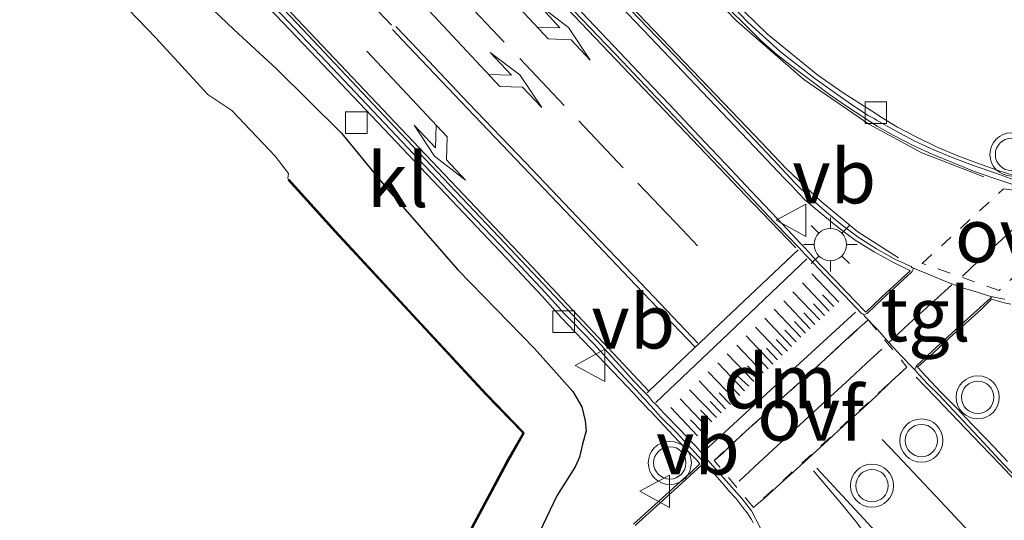
# Model space of a CAD drawing. Units: metres. Extents: x 83301 to 90001, y 456249 to 462504.
# Drawn here: x 84431 to 84476, y 457965 to 457988 of the extents above; entities that cross this region are included whole.
import ezdxf
from ezdxf.enums import TextEntityAlignment as Align

# ---------------------------------------------------------------- set-up
doc = ezdxf.new("R2010")
doc.units = ezdxf.units.M
doc.linetypes.add('VW-3-9_STREEP', pattern=[12, 3, -9])
doc.linetypes.add('VW-6060_STREEP', pattern=[1.2, 0.6, -0.6])
doc.layers.get('0').update_dxf_attribs({"lineweight": 25})
for name, color, linetype, lineweight in [('B-ME-GW-INSTEEKWATERGANG-L-B1', 10, 'Continuous', 25), ('B-ME-IE-GRASLAND-GV-B6', 93, 'Continuous', 18), ('B-ME-IE-MEUBILAIR_WEGMEUBILAIR-LICHTMAST-S-B1', 8, 'Continuous', 18), ('B-ME-OB-BESCHOEIING-GV-B6', 10, 'Continuous', 25), ('B-ME-OG-WATER-GV-B6', 153, 'Continuous', 18), ('B-ME-VH-VERH_SOORT-BITUMEN-GV-B6', 8, 'IE-TERREINAFSCHEIDING-NATUURLIJK-HOUTWAL', 18), ('B-ME-VH-VERH_SOORT-GV-B6', 8, 'Continuous', 18), ('B-ME-VH-VERH_SOORT-KLINKERS-GV-B6', 8, 'IE-TERREINAFSCHEIDING-NATUURLIJK-HOUTWAL', 18), ('B-ME-VH-VERH_SOORT-TEGELS-GV-B6', 8, 'Continuous', 18), ('B-ME-VV-KOLK-S-B1', 8, 'Continuous', 18), ('B-ME-VW-MARKERING-39STREEP-015-L-B1', 255, 'VW-3-9_STREEP', 18), ('B-ME-VW-MARKERING-6060STRP10-GV-B6', 255, 'VW-6060_STREEP', 18), ('B-ME-VW-MARKERING-DRIEHOEK-L-B1', 7, 'VW-HAAIETAND70-R-B', 18), ('B-ME-VW-MARKERING-PIJLLI750-S-B1', 7, 'Continuous', 18), ('B-ME-VW-MARKERING-PIJLRE750-S-B1', 7, 'Continuous', 18), ('B-ME-VW-MARKERING-STREEP-015-L-B1', 7, 'Continuous', 18), ('B-ME-VW-MEUBILAIR_WEGMEUBILAIR-VERKEERSBORD-S-B1', 8, 'Continuous', 18), ('B-ME-VW-MEUBILAIR_WEGMEUBILAIR-VERKEERSLICHT-S-B1', 13, 'Continuous', 18)]:
    doc.layers.add(name, color=color, linetype=linetype, lineweight=lineweight)
doc.styles.add('NLCS-ISO', font='NLCS-ISO.TTF')
doc.linetypes.add('IE-TERREINAFSCHEIDING-NATUURLIJK-HOUTWAL', pattern='A,7,-1.5,[67,NLCS.SHX,S=0.75,R=45,X=0,Y=0],-1.5,7,-1.5,[70,NLCS.SHX,S=0.75,R=0,X=0,Y=0],-1.5', length=20)
doc.linetypes.add('VW-HAAIETAND70-R-B', pattern='A,0,-0.5,[153,NLCS.SHX,S=1,R=180,X=-0.375,Y=0],-0.5', length=1)

# ---------------------------------------------------------------- blocks, each defined once
blk = doc.blocks.new('verkeersbord')
for p, q in [((0, 0.75), (-0.75, -0.625)), ((0.75, -0.625), (0, 0.75)), ((-0.75, -0.625), (0.75, -0.625))]:
    blk.add_line(p, q)
blk = doc.blocks.new('verkeerslicht')
for radius in [1, 0.75]:
    blk.add_circle((0, 0), radius)
blk = doc.blocks.new('kolk')
blk.add_lwpolyline([(-0.5, -0.5), (0.5, -0.5), (0.5, 0.5), (-0.5, 0.5)], close=True)
blk = doc.blocks.new('lantaarnpaal')
for p, q in [((0, 0.75), (0, 1.25)), ((-0.884, 0.884), (-0.53, 0.53)), ((0.53, 0.53), (0.884, 0.884)), ((-0.75, 0), (-1.25, 0)), ((0.75, 0), (1.25, 0)), ((-0.53, -0.53), (-0.884, -0.884)), ((0, -0.75), (0, -1.25)), ((0.53, -0.53), (0.884, -0.884))]:
    blk.add_line(p, q)
blk.add_circle((0, 0), 0.75)
blk = doc.blocks.new('pijll')
for p, q in [((5.7, 1.05, 0.1), (4, 0.75, 0.1)), ((7.5, 0.75, 0.1), (5.7, 1.05, 0.1)), ((4, 0.75, 0.1), (5.45, 0.75, 0.1)), ((5.45, 0.75, 0.1), (4.7, 0, 0.1)), ((6.2, 0.75, 0.1), (5.45, 0, 0.1)), ((7.5, 0.75, 0.1), (6.2, 0.75, 0.1)), ((0, 0, 0.1), (5.45, 0, 0.1))]:
    blk.add_line(p, q)
blk = doc.blocks.new('pijlr')
for p, q in [((0, 0, 0.1), (5.45, 0, 0.1)), ((5.45, -0.75, 0.1), (4.7, 0, 0.1)), ((6.2, -0.75, 0.1), (5.45, 0, 0.1)), ((4, -0.75, 0.1), (5.45, -0.75, 0.1)), ((5.7, -1.05, 0.1), (4, -0.75, 0.1)), ((7.5, -0.75, 0.1), (5.7, -1.05, 0.1)), ((7.5, -0.75, 0.1), (6.2, -0.75, 0.1))]:
    blk.add_line(p, q)

msp = doc.modelspace()

# ---------------------------------------------------------------- linework, layer by layer
at = {"layer": 'B-ME-GW-INSTEEKWATERGANG-L-B1'}
msp.add_polyline3d([(84418.209, 458008.845, 0.264), (84440.617, 457987.476, 1.011), (84442.583, 457985.671, 1.147), (84445.589, 457982.688, 1.157), (84447.7, 457980.119, 1.11), (84450.977, 457976.352, 1.075), (84454.534, 457972.708, 1.057), (84456.321, 457970.713, 1.139), (84456.735, 457970.012, 1.08), (84456.887, 457969.361, 1.149), (84456.937, 457968.892, 1.116), (84456.758, 457968.27, 1.075), (84456.623, 457967.671, 1.068), (84456.415, 457967.227, 1.006), (84455.575, 457965.879, 0.992), (84454.138, 457962.87, 1.039)], dxfattribs=at)
at = {"layer": 'B-ME-IE-GRASLAND-GV-B6'}
for points in [[(84454.138, 457962.87, 1.039), (84455.575, 457965.879, 0.992), (84456.415, 457967.227, 1.006), (84456.623, 457967.671, 1.068), (84456.758, 457968.27, 1.075), (84456.937, 457968.892, 1.116), (84456.887, 457969.361, 1.149), (84456.735, 457970.012, 1.08), (84456.321, 457970.713, 1.139), (84454.534, 457972.708, 1.057), (84450.977, 457976.352, 1.075), (84447.7, 457980.119, 1.11), (84445.589, 457982.688, 1.157), (84442.583, 457985.671, 1.147), (84440.617, 457987.476, 1.011), (84418.209, 458008.845, 0.264)], [(84418.209, 458008.845, 0.264), (84440.617, 457987.476, 1.011), (84442.583, 457985.671, 1.147), (84445.589, 457982.688, 1.157), (84447.7, 457980.119, 1.11), (84450.977, 457976.352, 1.075), (84454.534, 457972.708, 1.057), (84456.321, 457970.713, 1.139), (84456.735, 457970.012, 1.08), (84456.887, 457969.361, 1.149), (84456.937, 457968.892, 1.116), (84456.758, 457968.27, 1.075), (84456.623, 457967.671, 1.068), (84456.415, 457967.227, 1.006), (84455.575, 457965.879, 0.992), (84454.138, 457962.87, 1.039)], [(84450.636, 457962.47, -0.247), (84453.272, 457967.396, -0.248), (84454.049, 457968.769, -0.232), (84454.025, 457968.828, -0.239), (84452.322, 457970.599, -0.243), (84448.92, 457974.27, -0.242), (84445.327, 457978.149, -0.241), (84443.16, 457980.543, -0.26), (84443.123, 457980.51, -0.39), (84443.131, 457980.538, -0.37), (84443.111, 457980.595, -0.37), (84443.141, 457980.822, -0.37), (84442.515, 457981.619, -0.37), (84440.505, 457983.737, -0.37), (84439.397, 457984.472, -0.37), (84436.977, 457987.114, -0.37), (84436.165, 457987.96, -0.37), (84435.266, 457988.898, -0.37), (84432.525, 457991.756, -0.37), (84432.486, 457991.797, -0.37), (84432.455, 457991.832, -0.37), (84430.899, 457993.432, -0.37), (84430.321, 457994.084, -0.37)], [(84439.726, 457991.139, 1.175), (84444.455, 457986.16, 1.184), (84448.682, 457981.697, 1.163), (84451.832, 457978.377, 1.184), (84453.495, 457976.61, 1.18), (84454.88, 457975.146, 1.183), (84455.772, 457974.139, 1.203), (84456.09, 457973.812, 1.189), (84457.129, 457972.727, 1.18), (84458.167, 457971.647, 1.165), (84458.846, 457970.928, 1.162), (84459.322, 457970.427, 1.164), (84459.393, 457970.342, 1.159), (84459.507, 457970.219, 1.159), (84459.706, 457969.999, 1.155), (84459.819, 457969.878, 1.164), (84459.912, 457969.803, 1.161), (84460.988, 457968.654, 1.178), (84461.5, 457968.112, 1.166), (84461.676, 457967.921, 1.17), (84462.023, 457967.558, 1.176), (84462.201, 457967.364, 1.165), (84461.768, 457966.951, 1.15), (84461.462, 457966.687, 1.147), (84459.124, 457964.572, 1.067)], [(84476.755, 457980.721, 1.222), (84475.987, 457980.966, 1.218), (84475.024, 457981.307, 1.227), (84474.083, 457981.674, 1.233), (84473.162, 457982.06, 1.241), (84472.262, 457982.494, 1.249), (84471.361, 457982.961, 1.249), (84470.529, 457983.478, 1.242), (84470.499, 457983.497, 1.242), (84470.15, 457983.72, 1.242), (84468.845, 457984.552, 1.266), (84467.662, 457985.374, 1.3), (84465.333, 457987.276, 1.302), (84463.167, 457989.392, 1.315)], [(84476.456, 457967.476, 1.374), (84475.821, 457968.152, 1.393), (84475.491, 457968.501, 1.397), (84474.789, 457969.22, 1.405), (84474.09, 457969.953, 1.419), (84473.388, 457970.669, 1.402), (84472.913, 457971.176, 1.398), (84472.481, 457971.63, 1.353), (84472.282, 457971.837, 1.346), (84473.022, 457972.513, 1.356), (84473.778, 457973.197, 1.36), (84474.508, 457973.864, 1.389), (84475.247, 457974.538, 1.381), (84475.719, 457974.998, 1.366), (84476.298, 457974.825, 1.354), (84476.611, 457974.76, 1.362)]]:
    msp.add_polyline3d(points, dxfattribs=at)
at = {"layer": 'B-ME-OB-BESCHOEIING-GV-B6'}
for points in [[(84443.123, 457980.51, -0.39), (84443.16, 457980.543, -0.26), (84445.327, 457978.149, -0.241), (84448.92, 457974.27, -0.242), (84452.322, 457970.599, -0.243), (84454.025, 457968.828, -0.239), (84454.049, 457968.769, -0.232), (84453.272, 457967.396, -0.248), (84450.636, 457962.47, -0.247)], [(84450.592, 457962.494, -0.377), (84453.228, 457967.42, -0.378), (84454.002, 457968.752, -0.362), (84453.979, 457968.809, -0.369), (84452.286, 457970.565, -0.373), (84448.883, 457974.236, -0.372), (84445.29, 457978.115, -0.371), (84443.123, 457980.51, -0.39)]]:
    msp.add_polyline3d(points, dxfattribs=at)
at = {"layer": 'B-ME-OG-WATER-GV-B6'}
msp.add_polyline3d([(84430.321, 457994.084, -0.37), (84430.899, 457993.432, -0.37), (84432.455, 457991.832, -0.37), (84432.486, 457991.797, -0.37), (84432.525, 457991.756, -0.37), (84435.266, 457988.898, -0.37), (84436.165, 457987.96, -0.37), (84436.977, 457987.114, -0.37), (84439.397, 457984.472, -0.37), (84440.505, 457983.737, -0.37), (84442.515, 457981.619, -0.37), (84443.141, 457980.822, -0.37), (84443.111, 457980.595, -0.37), (84443.131, 457980.538, -0.37), (84443.123, 457980.51, -0.39), (84445.29, 457978.115, -0.371), (84448.883, 457974.236, -0.372), (84452.286, 457970.565, -0.373), (84453.979, 457968.809, -0.369), (84454.002, 457968.752, -0.362), (84453.228, 457967.42, -0.378), (84450.592, 457962.494, -0.377)], dxfattribs=at)
at = {"layer": 'B-ME-VH-VERH_SOORT-BITUMEN-GV-B6'}
for points in [[(84465.013, 457964.378, 1.184), (84464.589, 457965.19, 1.193), (84464.162, 457965.744, 1.189), (84462.558, 457967.544, 1.17), (84462.486, 457967.628, 1.178), (84462.312, 457967.84, 1.181), (84461.982, 457968.218, 1.19), (84461.801, 457968.397, 1.175), (84461.292, 457968.943, 1.176), (84460.545, 457969.701, 1.149), (84460.214, 457970.065, 1.136), (84460.117, 457970.164, 1.111), (84460.01, 457970.258, 1.105), (84459.814, 457970.498, 1.106), (84459.707, 457970.614, 1.102), (84459.599, 457970.718, 1.102), (84459.126, 457971.205, 1.089), (84458.478, 457971.937, 1.081), (84457.437, 457973.065, 1.081), (84456.223, 457974.35, 1.074), (84453.167, 457977.583, 1.107), (84448.328, 457982.688, 1.096), (84443.519, 457987.79, 1.092), (84438.689, 457992.861, 1.112)], [(84453.751, 457991.093, 1.275), (84458.61, 457986.014, 1.265), (84463.34, 457981.01, 1.271), (84464.442, 457979.844, 1.272), (84465.648, 457978.565, 1.28), (84466.351, 457977.837, 1.303), (84466.709, 457977.467, 1.324), (84466.812, 457977.359, 1.326), (84466.914, 457977.249, 1.329), (84467.111, 457977.032, 1.339), (84467.218, 457976.919, 1.354), (84467.324, 457976.81, 1.364), (84467.667, 457976.442, 1.365), (84468.399, 457975.697, 1.364), (84468.918, 457975.147, 1.371), (84469.686, 457974.335, 1.368), (84469.722, 457974.309, 1.372), (84469.765, 457974.302, 1.373), (84469.798, 457974.27, 1.359), (84469.833, 457974.205, 1.365), (84470.432, 457973.589, 1.369), (84470.964, 457972.985, 1.358), (84471.535, 457972.374, 1.362), (84472.095, 457971.779, 1.354), (84472.188, 457971.692, 1.353), (84472.353, 457971.507, 1.341), (84472.774, 457971.052, 1.386), (84473.275, 457970.562, 1.38), (84473.961, 457969.831, 1.378), (84474.644, 457969.09, 1.339), (84475.344, 457968.35, 1.294), (84476.272, 457967.353, 1.252), (84479.614, 457963.855, 1.246)], [(84476.332, 457974.999, 1.351), (84475.901, 457975.077, 1.348), (84475.776, 457975.095, 1.353), (84475.73, 457975.106, 1.34), (84475.185, 457975.272, 1.342), (84475.061, 457975.312, 1.336), (84474.464, 457975.486, 1.338), (84473.88, 457975.7, 1.344), (84473.439, 457975.879, 1.343), (84473.069, 457976.022, 1.346), (84472.674, 457976.192, 1.351), (84472.246, 457976.372, 1.342), (84472.065, 457976.442, 1.346), (84472.028, 457976.458, 1.351), (84471.987, 457976.506, 1.341), (84471.242, 457976.852, 1.346), (84470.394, 457977.32, 1.349), (84469.545, 457977.869, 1.31), (84468.74, 457978.465, 1.263), (84467.976, 457979.102, 1.229), (84467.292, 457979.703, 1.225), (84466.617, 457980.376, 1.238), (84465.577, 457981.481, 1.262), (84461.42, 457985.866, 1.287), (84456.569, 457990.913, 1.316)], [(84463.567, 457988.413, 1.212), (84464.302, 457987.705, 1.223), (84465.03, 457986.986, 1.216), (84465.781, 457986.312, 1.206), (84466.601, 457985.676, 1.176), (84467.406, 457985.073, 1.168), (84468.207, 457984.47, 1.158), (84469.036, 457983.909, 1.158), (84470.419, 457983.003, 1.143), (84471.165, 457982.596, 1.179), (84472.055, 457982.132, 1.2), (84472.994, 457981.694, 1.215), (84473.91, 457981.323, 1.215), (84474.883, 457980.93, 1.216), (84475.824, 457980.608, 1.203), (84476.699, 457980.314, 1.216)]]:
    msp.add_polyline3d(points, dxfattribs=at)
at = {"layer": 'B-ME-VH-VERH_SOORT-GV-B6'}
for points in [[(84476.771, 457980.523, 1.196), (84475.914, 457980.829, 1.201), (84474.963, 457981.16, 1.192), (84474.015, 457981.507, 1.19), (84473.083, 457981.896, 1.189), (84472.158, 457982.309, 1.174), (84471.261, 457982.795, 1.166), (84470.387, 457983.291, 1.128), (84470.272, 457983.36, 1.103), (84470.007, 457983.503, 1.125), (84469.175, 457984.046, 1.16), (84467.532, 457985.215, 1.169), (84465.942, 457986.451, 1.182), (84464.443, 457987.819, 1.194), (84458.87, 457993.614, 1.24), (84451.931, 458000.868, 1.226), (84445.348, 458007.698, 1.23)], [(84437.527, 457993.763, 1.05), (84444.895, 457985.997, 1.055), (84451.079, 457979.462, 1.048), (84453.675, 457976.75, 1.051), (84455.048, 457975.292, 1.056), (84455.926, 457974.319, 1.042), (84456.1, 457974.147, 1.038), (84456.249, 457973.994, 1.063), (84457.286, 457972.918, 1.082), (84458.311, 457971.797, 1.058), (84458.992, 457971.068, 1.076), (84459.449, 457970.57, 1.077), (84459.535, 457970.473, 1.089), (84459.66, 457970.339, 1.101), (84459.854, 457970.136, 1.098), (84459.956, 457970.019, 1.106), (84460.057, 457969.91, 1.116), (84460.371, 457969.542, 1.14), (84461.13, 457968.795, 1.132), (84461.64, 457968.238, 1.151), (84461.817, 457968.06, 1.156), (84462.142, 457967.703, 1.164), (84462.345, 457967.493, 1.158), (84462.405, 457967.411, 1.175), (84461.788, 457966.849, 1.146), (84461.526, 457966.615, 1.141), (84459.197, 457964.509, 1.079)], [(84459.124, 457964.572, 1.067), (84461.462, 457966.687, 1.147), (84461.768, 457966.951, 1.15), (84462.201, 457967.364, 1.165), (84462.023, 457967.558, 1.176), (84461.676, 457967.921, 1.17), (84461.5, 457968.112, 1.166), (84460.988, 457968.654, 1.178), (84459.912, 457969.803, 1.161), (84459.819, 457969.878, 1.164), (84459.706, 457969.999, 1.155), (84459.507, 457970.219, 1.159), (84459.393, 457970.342, 1.159), (84459.322, 457970.427, 1.164), (84458.846, 457970.928, 1.162), (84458.167, 457971.647, 1.165), (84457.129, 457972.727, 1.18), (84456.09, 457973.812, 1.189), (84455.772, 457974.139, 1.203), (84454.88, 457975.146, 1.183), (84453.495, 457976.61, 1.18), (84451.832, 457978.377, 1.184), (84448.682, 457981.697, 1.163), (84444.455, 457986.16, 1.184), (84439.726, 457991.139, 1.175)], [(84463.167, 457989.392, 1.315), (84465.333, 457987.276, 1.302), (84467.662, 457985.374, 1.3), (84468.845, 457984.552, 1.266), (84470.15, 457983.72, 1.242), (84470.499, 457983.497, 1.242), (84470.529, 457983.478, 1.242), (84471.361, 457982.961, 1.249), (84472.262, 457982.494, 1.249), (84473.162, 457982.06, 1.241), (84474.083, 457981.674, 1.233), (84475.024, 457981.307, 1.227), (84475.987, 457980.966, 1.218), (84476.755, 457980.721, 1.222)], [(84472.188, 457971.692, 1.353), (84472.17, 457971.737, 1.355), (84472.172, 457971.784, 1.359), (84472.215, 457971.844, 1.373), (84472.239, 457971.875, 1.372), (84472.236, 457971.904, 1.379), (84472.97, 457972.582, 1.36), (84473.698, 457973.254, 1.367), (84474.452, 457973.939, 1.367), (84475.193, 457974.605, 1.386), (84475.696, 457975.066, 1.373), (84475.733, 457975.08, 1.361), (84475.776, 457975.095, 1.353), (84475.901, 457975.077, 1.348), (84476.332, 457974.999, 1.351)], [(84476.611, 457974.76, 1.362), (84476.298, 457974.825, 1.354), (84475.719, 457974.998, 1.366), (84475.247, 457974.538, 1.381), (84474.508, 457973.864, 1.389), (84473.778, 457973.197, 1.36), (84473.022, 457972.513, 1.356), (84472.282, 457971.837, 1.346), (84472.481, 457971.63, 1.353), (84472.913, 457971.176, 1.398), (84473.388, 457970.669, 1.402), (84474.09, 457969.953, 1.419), (84474.789, 457969.22, 1.405), (84475.491, 457968.501, 1.397), (84475.821, 457968.152, 1.393), (84476.456, 457967.476, 1.374)], [(84479.614, 457963.855, 1.246), (84476.272, 457967.353, 1.252), (84475.344, 457968.35, 1.294), (84474.644, 457969.09, 1.339), (84473.961, 457969.831, 1.378), (84473.275, 457970.562, 1.38), (84472.774, 457971.052, 1.386), (84472.353, 457971.507, 1.341), (84472.188, 457971.692, 1.353)]]:
    msp.add_polyline3d(points, dxfattribs=at)
at = {"layer": 'B-ME-VH-VERH_SOORT-KLINKERS-GV-B6'}
for points in [[(84464.67, 457964.635, 1.15), (84464.594, 457964.788, 1.154), (84464.391, 457965.099, 1.156), (84464.195, 457965.347, 1.161), (84463.868, 457965.77, 1.16), (84463.538, 457966.118, 1.146), (84463.241, 457966.478, 1.152), (84462.766, 457967.004, 1.155), (84462.405, 457967.411, 1.175), (84462.345, 457967.493, 1.158), (84462.142, 457967.703, 1.164), (84461.817, 457968.06, 1.156), (84461.64, 457968.238, 1.151), (84461.13, 457968.795, 1.132), (84460.371, 457969.542, 1.14), (84460.057, 457969.91, 1.116), (84459.956, 457970.019, 1.106), (84459.854, 457970.136, 1.098), (84459.66, 457970.339, 1.101), (84459.535, 457970.473, 1.089), (84459.449, 457970.57, 1.077), (84458.992, 457971.068, 1.076), (84458.311, 457971.797, 1.058), (84457.286, 457972.918, 1.082), (84456.249, 457973.994, 1.063), (84456.1, 457974.147, 1.038), (84455.926, 457974.319, 1.042), (84455.048, 457975.292, 1.056), (84453.675, 457976.75, 1.051), (84451.079, 457979.462, 1.048), (84444.895, 457985.997, 1.055), (84437.527, 457993.763, 1.05)], [(84458.87, 457993.614, 1.24), (84464.443, 457987.819, 1.194), (84465.942, 457986.451, 1.182), (84467.532, 457985.215, 1.169), (84469.175, 457984.046, 1.16), (84470.007, 457983.503, 1.125), (84470.272, 457983.36, 1.103), (84470.387, 457983.291, 1.128), (84471.261, 457982.795, 1.166), (84472.158, 457982.309, 1.174), (84473.083, 457981.896, 1.189), (84474.015, 457981.507, 1.19), (84474.963, 457981.16, 1.192), (84475.914, 457980.829, 1.201), (84476.771, 457980.523, 1.196)], [(84438.689, 457992.861, 1.112), (84443.519, 457987.79, 1.092), (84448.328, 457982.688, 1.096), (84453.167, 457977.583, 1.107), (84456.223, 457974.35, 1.074), (84457.437, 457973.065, 1.081), (84458.478, 457971.937, 1.081), (84459.126, 457971.205, 1.089), (84459.599, 457970.718, 1.102), (84459.707, 457970.614, 1.102), (84459.814, 457970.498, 1.106), (84460.01, 457970.258, 1.105), (84460.117, 457970.164, 1.111), (84460.214, 457970.065, 1.136), (84460.545, 457969.701, 1.149), (84461.292, 457968.943, 1.176), (84461.801, 457968.397, 1.175), (84461.982, 457968.218, 1.19), (84462.312, 457967.84, 1.181), (84462.486, 457967.628, 1.178), (84462.558, 457967.544, 1.17), (84464.162, 457965.744, 1.189), (84464.589, 457965.19, 1.193), (84465.013, 457964.378, 1.184)], [(84455.027, 457992.228, 1.411), (84459.897, 457987.135, 1.414), (84464.732, 457982.059, 1.387), (84466.119, 457980.591, 1.392), (84466.457, 457980.239, 1.386), (84466.809, 457979.873, 1.367), (84467.069, 457979.603, 1.353), (84467.825, 457978.97, 1.356), (84468.589, 457978.323, 1.367), (84469.405, 457977.728, 1.374), (84470.272, 457977.189, 1.376), (84471.174, 457976.695, 1.366), (84471.904, 457976.34, 1.371), (84471.951, 457976.309, 1.368), (84471.365, 457975.76, 1.382), (84470.621, 457975.087, 1.399), (84469.889, 457974.393, 1.377), (84469.817, 457974.47, 1.386), (84469.044, 457975.271, 1.378), (84468.533, 457975.811, 1.381), (84467.799, 457976.577, 1.371), (84467.458, 457976.938, 1.393), (84467.362, 457977.045, 1.383), (84467.256, 457977.167, 1.378), (84467.053, 457977.387, 1.366), (84466.953, 457977.479, 1.367), (84466.848, 457977.592, 1.379), (84466.476, 457977.984, 1.366), (84465.796, 457978.714, 1.367), (84464.583, 457980.004, 1.377), (84463.393, 457981.266, 1.368), (84463.052, 457981.623, 1.37), (84462.164, 457982.554, 1.383), (84460.787, 457984.008, 1.362), (84459.663, 457985.192, 1.364), (84459.373, 457985.504, 1.381), (84455.573, 457989.507, 1.406)], [(84455.573, 457989.507, 1.406), (84459.373, 457985.504, 1.381), (84459.663, 457985.192, 1.364), (84460.787, 457984.008, 1.362), (84462.164, 457982.554, 1.383), (84463.052, 457981.623, 1.37), (84463.393, 457981.266, 1.368), (84464.583, 457980.004, 1.377), (84465.796, 457978.714, 1.367), (84466.476, 457977.984, 1.366), (84466.848, 457977.592, 1.379), (84466.953, 457977.479, 1.367), (84467.053, 457977.387, 1.366), (84467.256, 457977.167, 1.378), (84467.362, 457977.045, 1.383), (84467.458, 457976.938, 1.393), (84467.799, 457976.577, 1.371), (84468.533, 457975.811, 1.381), (84469.044, 457975.271, 1.378), (84469.817, 457974.47, 1.386), (84469.889, 457974.393, 1.377), (84470.621, 457975.087, 1.399), (84471.365, 457975.76, 1.382), (84471.951, 457976.309, 1.368), (84471.904, 457976.34, 1.371), (84471.174, 457976.695, 1.366), (84470.272, 457977.189, 1.376), (84469.405, 457977.728, 1.374), (84468.589, 457978.323, 1.367), (84467.825, 457978.97, 1.356), (84467.069, 457979.603, 1.353), (84466.809, 457979.873, 1.367), (84466.457, 457980.239, 1.386), (84466.119, 457980.591, 1.392), (84464.732, 457982.059, 1.387), (84459.897, 457987.135, 1.414), (84455.027, 457992.228, 1.411)], [(84456.569, 457990.913, 1.316), (84461.42, 457985.866, 1.287), (84465.577, 457981.481, 1.262), (84466.617, 457980.376, 1.238), (84467.292, 457979.703, 1.225), (84467.976, 457979.102, 1.229), (84468.74, 457978.465, 1.263), (84469.545, 457977.869, 1.31), (84470.394, 457977.32, 1.349), (84471.242, 457976.852, 1.346), (84471.987, 457976.506, 1.341), (84472.028, 457976.458, 1.351), (84472.065, 457976.442, 1.346), (84472.083, 457976.398, 1.357), (84472.071, 457976.343, 1.356), (84472.035, 457976.272, 1.362), (84471.423, 457975.698, 1.388), (84470.683, 457975.021, 1.382), (84469.954, 457974.336, 1.385), (84469.798, 457974.27, 1.359), (84469.765, 457974.302, 1.373), (84469.722, 457974.309, 1.372), (84469.686, 457974.335, 1.368), (84468.918, 457975.147, 1.371), (84468.399, 457975.697, 1.364), (84467.667, 457976.442, 1.365), (84467.324, 457976.81, 1.364), (84467.218, 457976.919, 1.354), (84467.111, 457977.032, 1.339), (84466.914, 457977.249, 1.329), (84466.812, 457977.359, 1.326), (84466.709, 457977.467, 1.324), (84466.351, 457977.837, 1.303), (84465.648, 457978.565, 1.28), (84464.442, 457979.844, 1.272), (84463.34, 457981.01, 1.271), (84458.61, 457986.014, 1.265), (84453.751, 457991.093, 1.275)], [(84476.699, 457980.314, 1.216), (84475.824, 457980.608, 1.203), (84474.883, 457980.93, 1.216), (84473.91, 457981.323, 1.215), (84472.994, 457981.694, 1.215), (84472.055, 457982.132, 1.2), (84471.165, 457982.596, 1.179), (84470.419, 457983.003, 1.143), (84469.036, 457983.909, 1.158), (84468.207, 457984.47, 1.158), (84467.406, 457985.073, 1.168), (84466.601, 457985.676, 1.176), (84465.781, 457986.312, 1.206), (84465.03, 457986.986, 1.216), (84464.302, 457987.705, 1.223), (84463.567, 457988.413, 1.212)]]:
    msp.add_polyline3d(points, dxfattribs=at)
at = {"layer": 'B-ME-VH-VERH_SOORT-TEGELS-GV-B6'}
for points in [[(84472.065, 457976.442, 1.346), (84472.246, 457976.372, 1.342), (84472.674, 457976.192, 1.351), (84473.069, 457976.022, 1.346), (84473.439, 457975.879, 1.343), (84473.88, 457975.7, 1.344), (84474.464, 457975.486, 1.338), (84475.061, 457975.312, 1.336), (84475.185, 457975.272, 1.342), (84475.73, 457975.106, 1.34), (84475.776, 457975.095, 1.353), (84475.733, 457975.08, 1.361), (84475.696, 457975.066, 1.373), (84475.193, 457974.605, 1.386), (84474.452, 457973.939, 1.367), (84473.698, 457973.254, 1.367), (84472.97, 457972.582, 1.36), (84472.236, 457971.904, 1.379), (84472.239, 457971.875, 1.372), (84472.215, 457971.844, 1.373), (84472.172, 457971.784, 1.359), (84472.17, 457971.737, 1.355), (84472.188, 457971.692, 1.353), (84472.095, 457971.779, 1.354), (84471.535, 457972.374, 1.362), (84470.964, 457972.985, 1.358), (84470.432, 457973.589, 1.369), (84469.833, 457974.205, 1.365), (84469.798, 457974.27, 1.359), (84469.954, 457974.336, 1.385), (84470.683, 457975.021, 1.382), (84471.423, 457975.698, 1.388), (84472.035, 457976.272, 1.362), (84472.071, 457976.343, 1.356), (84472.083, 457976.398, 1.357), (84472.065, 457976.442, 1.346)], [(84459.197, 457964.509, 1.079), (84461.526, 457966.615, 1.141), (84461.788, 457966.849, 1.146), (84462.405, 457967.411, 1.175), (84462.766, 457967.004, 1.155), (84463.241, 457966.478, 1.152), (84463.538, 457966.118, 1.146), (84463.868, 457965.77, 1.16), (84464.195, 457965.347, 1.161), (84464.391, 457965.099, 1.156), (84464.594, 457964.788, 1.154), (84464.67, 457964.635, 1.15)]]:
    msp.add_polyline3d(points, dxfattribs=at)
at = {"layer": 'B-ME-VW-MARKERING-39STREEP-015-L-B1'}
for points in [[(84425.722, 458015.704, 1.246), (84428.356, 458012.948, 1.243), (84431.2, 458009.965, 1.254), (84434.026, 458006.987, 1.252), (84436.874, 458003.988, 1.25), (84439.723, 458001.028, 1.249), (84442.565, 457998.041, 1.232), (84445.407, 457995.061, 1.224), (84448.237, 457992.082, 1.224), (84451.069, 457989.08, 1.215), (84453.857, 457986.149, 1.211), (84456.585, 457983.257, 1.199), (84459.32, 457980.362, 1.2), (84461.395, 457978.202, 1.221), (84462.085, 457977.473, 1.232)], [(84423.319, 458013.51, 1.176), (84425.235, 458011.518, 1.173), (84428.146, 458008.447, 1.186), (84430.943, 458005.505, 1.189), (84433.762, 458002.536, 1.18), (84436.658, 457999.504, 1.186), (84439.511, 457996.494, 1.175), (84442.288, 457993.579, 1.181), (84445.151, 457990.589, 1.175), (84445.85, 457989.868, 1.171), (84448.032, 457987.56, 1.152)], [(84474.367, 457976.067, 1.345), (84475.096, 457976.762, 1.325), (84475.827, 457977.417, 1.311), (84477.306, 457978.778, 1.266), (84478.032, 457979.459, 1.246), (84478.171, 457979.59, 1.242)], [(84462.863, 457967.525, 1.152), (84463.238, 457967.835, 1.154), (84463.609, 457968.2, 1.167), (84464.333, 457968.882, 1.192), (84465.076, 457969.541, 1.232), (84465.801, 457970.219, 1.248), (84466.543, 457970.887, 1.277), (84467.29, 457971.558, 1.293), (84468.018, 457972.237, 1.315), (84468.749, 457972.902, 1.341), (84469.489, 457973.582, 1.352), (84469.854, 457973.903, 1.388), (84470.001, 457974.032, 1.402)], [(84470.642, 457972.679, 1.372), (84469.914, 457972.008, 1.351), (84469.157, 457971.306, 1.323), (84467.679, 457969.954, 1.282), (84466.203, 457968.589, 1.258), (84464.754, 457967.24, 1.208), (84464.022, 457966.559, 1.183)], [(84471.799, 457971.845, 1.375), (84471.434, 457971.518, 1.37), (84471.062, 457971.176, 1.379), (84470.361, 457970.488, 1.334), (84469.617, 457969.809, 1.336), (84468.879, 457969.141, 1.318), (84468.146, 457968.467, 1.311), (84467.421, 457967.794, 1.293), (84466.682, 457967.114, 1.261), (84465.937, 457966.449, 1.221), (84465.203, 457965.775, 1.197), (84464.822, 457965.459, 1.2), (84464.687, 457965.347, 1.201)], [(84470.654, 457968.489, 1.315), (84471.332, 457967.783, 1.325), (84473.35, 457965.631, 1.236), (84476.028, 457962.795, 1.251)]]:
    msp.add_polyline3d(points, dxfattribs=at)
at = {"layer": 'B-ME-VW-MARKERING-6060STRP10-GV-B6'}
for points in [[(84472.509, 457976.651, 1.368), (84476.281, 457980.109, 1.231), (84480.521, 457979.542, 1.232), (84476.065, 457975.392, 1.365), (84472.509, 457976.651, 1.368)], [(84470.001, 457974.032, 1.402), (84471.799, 457971.845, 1.375), (84464.687, 457965.347, 1.201), (84462.863, 457967.525, 1.152), (84470.001, 457974.032, 1.402)]]:
    msp.add_polyline3d(points, dxfattribs=at)
at = {"layer": 'B-ME-VW-MARKERING-DRIEHOEK-L-B1'}
msp.add_polyline3d([(84462.414, 457967.972, 1.162), (84466.447, 457971.676, 1.286), (84469.409, 457974.394, 1.352)], dxfattribs=at)
at = {"layer": 'B-ME-VW-MARKERING-STREEP-015-L-B1'}
for p, q in [((84467.39, 457976.161, 1.361), (84468.634, 457974.855, 1.363)), ((84466.958, 457975.748, 1.339), (84468.192, 457974.443, 1.342)), ((84466.515, 457975.33, 1.33), (84467.763, 457974.032, 1.338)), ((84468.404, 457974.656, 1.34), (84467.886, 457975.198, 1.352)), ((84466.087, 457974.921, 1.338), (84467.319, 457973.618, 1.317)), ((84467.976, 457974.239, 1.346), (84467.462, 457974.779, 1.345)), ((84465.651, 457974.527, 1.34), (84466.885, 457973.226, 1.342)), ((84467.533, 457973.828, 1.333), (84467.022, 457974.364, 1.323)), ((84465.213, 457974.117, 1.345), (84466.449, 457972.806, 1.331)), ((84467.097, 457973.416, 1.34), (84466.586, 457973.959, 1.34)), ((84465.582, 457971.977, 1.298), (84464.348, 457973.288, 1.297)), ((84466.01, 457972.394, 1.328), (84464.782, 457973.697, 1.323)), ((84466.658, 457973.017, 1.346), (84466.146, 457973.563, 1.341)), ((84465.135, 457971.576, 1.281), (84463.911, 457972.863, 1.277)), ((84466.256, 457972.583, 1.359), (84465.736, 457973.127, 1.352)), ((84464.705, 457971.172, 1.27), (84463.465, 457972.466, 1.258)), ((84465.283, 457972.718, 1.306), (84465.801, 457972.179, 1.3)), ((84463.029, 457972.05, 1.237), (84464.263, 457970.748, 1.252)), ((84464.406, 457971.907, 1.274), (84464.924, 457971.378, 1.272)), ((84464.851, 457972.329, 1.297), (84465.36, 457971.768, 1.29)), ((84462.588, 457971.625, 1.207), (84463.834, 457970.326, 1.235)), ((84462.167, 457971.211, 1.203), (84463.393, 457969.911, 1.225)), ((84464.046, 457970.526, 1.233), (84463.533, 457971.07, 1.24)), ((84464.477, 457970.957, 1.259), (84463.96, 457971.433, 1.27)), ((84461.719, 457970.799, 1.21), (84462.969, 457969.515, 1.235)), ((84463.619, 457970.12, 1.23), (84463.096, 457970.656, 1.233)), ((84461.295, 457970.383, 1.143), (84462.528, 457969.086, 1.187)), ((84463.186, 457969.724, 1.22), (84462.676, 457970.253, 1.219)), ((84460.863, 457969.973, 1.154), (84462.084, 457968.661, 1.154)), ((84462.755, 457969.307, 1.202), (84462.235, 457969.846, 1.227)), ((84462.298, 457968.865, 1.157), (84461.769, 457969.402, 1.154))]:
    msp.add_line(p, q, dxfattribs=at)
for points in [[(84475.362, 457980.661, 1.233), (84472.482, 457981.776, 1.239), (84470.027, 457983.107, 1.146), (84467.026, 457985.17, 1.184), (84463.9, 457987.884, 1.22), (84460.927, 457990.971, 1.233), (84455.263, 457996.893, 1.251), (84449.653, 458002.785, 1.265), (84444.105, 458008.563, 1.265), (84438.603, 458014.261, 1.273), (84432.995, 458020.156, 1.264), (84431.878, 458021.323, 1.266)], [(84471.413, 457976.915, 1.368), (84469.524, 457978.119, 1.307), (84467.816, 457979.514, 1.238), (84466.222, 457981.031, 1.257), (84464.727, 457982.59, 1.278), (84458.635, 457988.968, 1.322), (84453.244, 457994.601, 1.311), (84447.926, 458000.18, 1.337), (84442.341, 458006.042, 1.351), (84436.774, 458011.874, 1.343), (84431.159, 458017.754, 1.34), (84429.67, 458019.308, 1.341)], [(84428.052, 458017.831, 1.316), (84429.604, 458016.206, 1.316), (84434.363, 458011.214, 1.32), (84440.016, 458005.292, 1.303), (84445.412, 457999.631, 1.295), (84450.744, 457994.039, 1.302), (84456.058, 457988.47, 1.273), (84461.531, 457982.711, 1.275), (84464.335, 457979.78, 1.299), (84466.642, 457977.373, 1.353)], [(84421.114, 458011.496, 1.115), (84421.445, 458011.149, 1.116), (84426.96, 458005.368, 1.114), (84432.298, 457999.767, 1.127), (84437.734, 457994.058, 1.116), (84443.292, 457988.223, 1.114), (84448.916, 457982.302, 1.107), (84454.418, 457976.508, 1.106), (84459.833, 457970.73, 1.089)], [(84509.745, 457991.751, 1.226), (84505.652, 457987.865, 1.244), (84500.641, 457983.192, 1.256), (84496.378, 457979.185, 1.254), (84492.693, 457975.716, 1.24), (84488.465, 457971.657, 1.222), (84485.431, 457968.739, 1.221), (84483.239, 457966.61, 1.221), (84481.872, 457965.295, 1.22), (84479.839, 457963.393, 1.253), (84477.691, 457965.649, 1.197), (84476.126, 457967.34, 1.204), (84475.22, 457968.255, 1.269), (84474.529, 457968.984, 1.342), (84473.826, 457969.714, 1.381), (84473.149, 457970.429, 1.38), (84472.653, 457970.936, 1.354), (84472.225, 457971.382, 1.344)], [(84447.959, 457987.491, 1.144), (84448.676, 457986.715, 1.148), (84451.434, 457983.824, 1.143), (84453.997, 457981.144, 1.143), (84456.574, 457978.432, 1.133), (84459.23, 457975.64, 1.149), (84461.963, 457972.791, 1.205)], [(84448.114, 457987.632, 1.152), (84448.839, 457986.877, 1.146), (84451.486, 457984.078, 1.146), (84454.125, 457981.329, 1.146), (84456.815, 457978.497, 1.129), (84459.488, 457975.713, 1.151), (84462.103, 457972.949, 1.215)], [(84466.75, 457977.277, 1.336), (84463.116, 457973.842, 1.219), (84459.833, 457970.73, 1.089), (84459.757, 457970.658, 1.086)], [(84460.157, 457970.213, 1.118), (84463.525, 457973.407, 1.251), (84467.162, 457976.862, 1.358)], [(84470.964, 457972.985, 1.358), (84471.114, 457973.126, 1.356), (84471.881, 457973.844, 1.361), (84472.573, 457974.463, 1.371), (84473.377, 457975.216, 1.368), (84473.884, 457975.661, 1.352)], [(84467.617, 457967.16, 1.271), (84469.78, 457964.834, 1.29), (84471.189, 457963.308, 1.236), (84473.305, 457961.026, 1.26), (84475.228, 457958.998, 1.329), (84473.06, 457956.91, 1.302), (84470.956, 457954.876, 1.25), (84471.195, 457955.888, 1.242), (84471.369, 457956.891, 1.24), (84471.473, 457957.905, 1.21), (84471.48, 457958.933, 1.211), (84471.419, 457959.942, 1.209), (84471.246, 457960.941, 1.202), (84470.979, 457961.909, 1.196), (84470.591, 457962.779, 1.2), (84470.193, 457963.547, 1.243), (84469.87, 457964.079, 1.271), (84469.487, 457964.612, 1.279), (84468.759, 457965.509, 1.281), (84467.466, 457967.033, 1.263)]]:
    msp.add_polyline3d(points, dxfattribs=at)

# ---------------------------------------------------------------- block references
at = {"layer": 'B-ME-IE-MEUBILAIR_WEGMEUBILAIR-LICHTMAST-S-B1', "rotation": 90}
msp.add_blockref('lantaarnpaal', (84468.248, 457977.524, 1.365), dxfattribs=at)
at = {"layer": 'B-ME-VV-KOLK-S-B1', "rotation": 90}
for p in [(84470.358, 457983.638, 1.258), (84446.285, 457983.177, 1.269), (84455.887, 457973.947, 1.218)]:
    msp.add_blockref('kolk', p, dxfattribs=at)
at = {"layer": 'B-ME-VW-MARKERING-PIJLLI750-S-B1'}
for p, rotation in [((84451.459, 457991.048, 2.52), 312.9), ((84449.203, 457988.833, 2.366), 313.1)]:
    msp.add_blockref('pijll', p, dxfattribs=dict(at, rotation=rotation))
at = {"layer": 'B-ME-VW-MARKERING-PIJLRE750-S-B1', "rotation": 313.1}
msp.add_blockref('pijlr', (84446.769, 457986.492, 2.274), dxfattribs=at)
at = {"layer": 'B-ME-VW-MEUBILAIR_WEGMEUBILAIR-VERKEERSBORD-S-B1', "rotation": 90}
for p in [(84466.486, 457978.653, 1.401), (84457.174, 457971.927, 1.2), (84460.17, 457966.095, 1.122)]:
    msp.add_blockref('verkeersbord', p, dxfattribs=at)
at = {"layer": 'B-ME-VW-MEUBILAIR_WEGMEUBILAIR-VERKEERSLICHT-S-B1', "rotation": 90}
for p in [(84476.645, 457981.701, 1.227), (84475.08, 457970.447, 1.409), (84472.468, 457968.444, 6.584), (84460.808, 457967.408, 1.139), (84470.178, 457966.35, 6.68)]:
    msp.add_blockref('verkeerslicht', p, dxfattribs=at)

# ---------------------------------------------------------------- texts
at = {"layer": 'B-ME-VH-VERH_SOORT-KLINKERS-GV-B6', "ltscale": 0.2, "style": 'NLCS-ISO'}
msp.add_text('kl', height=2.5, dxfattribs=at).set_placement((84448.2017, 457980.5143), align=Align.MIDDLE_CENTER)
at = {"layer": 'B-ME-VH-VERH_SOORT-TEGELS-GV-B6', "ltscale": 0.2, "style": 'NLCS-ISO'}
msp.add_text('tgl', height=2.5, dxfattribs=at).set_placement((84472.6578, 457974.2915), align=Align.MIDDLE_CENTER)
at = {"layer": 'B-ME-VW-MARKERING-6060STRP10-GV-B6', "ltscale": 0.2, "style": 'NLCS-ISO'}
for p in [(84476.4964, 457977.9504), (84467.3352, 457969.6871)]:
    msp.add_text('ovf', height=2.5, dxfattribs=at).set_placement(p, align=Align.MIDDLE_CENTER)
at = {"layer": 'B-ME-VW-MARKERING-DRIEHOEK-L-B1', "ltscale": 0.2, "style": 'NLCS-ISO'}
msp.add_text('dm', height=2.5, dxfattribs=at).set_placement((84465.9112, 457971.1834), align=Align.MIDDLE_CENTER)
at = {"layer": 'B-ME-VW-MEUBILAIR_WEGMEUBILAIR-VERKEERSBORD-S-B1', "ltscale": 0.2, "style": 'NLCS-ISO'}
for p in [(84466.486, 457978.653, 1.401), (84457.174, 457971.927, 1.2), (84460.17, 457966.095, 1.122)]:
    msp.add_text('vb', height=2.5, dxfattribs=at).set_placement(p, align=Align.BOTTOM_LEFT)

doc.saveas('drawing.dxf')
